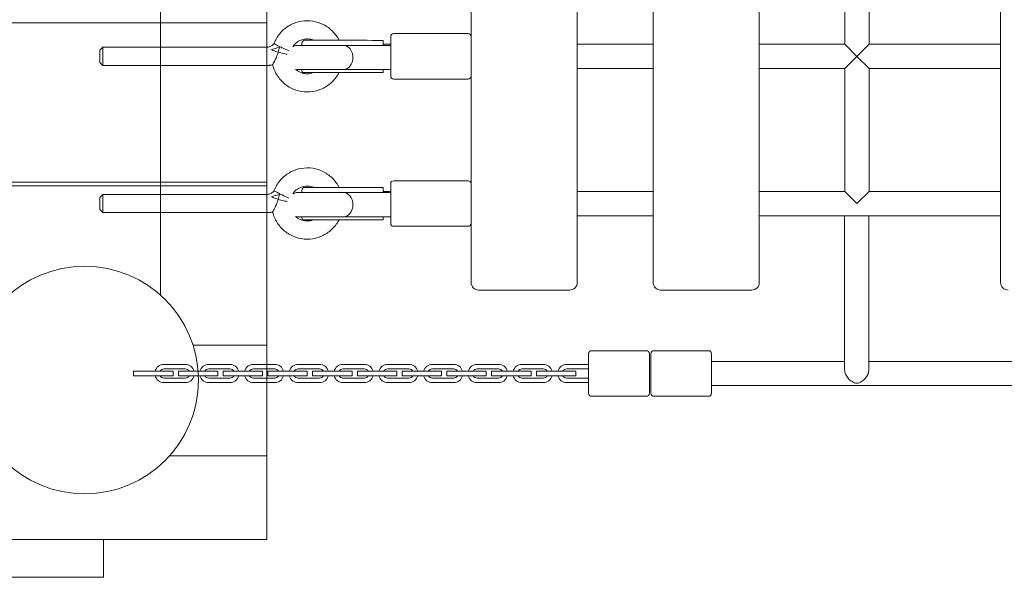
# Model space of a CAD drawing. Units: millimetres. Extents: x 950775 to 961193, y 371989 to 378032.
# Drawn here: x 953014 to 953663, y 373554 to 373921 of the extents above; entities that cross this region are included whole.
import ezdxf

# ---------------------------------------------------------------- set-up
doc = ezdxf.new("R2010")
doc.units = ezdxf.units.MM
doc.layers.add('AGROPAC_Konstruktion', color=1, linetype='Continuous', lineweight=0)

# ---------------------------------------------------------------- blocks, each defined once
blk = doc.blocks.new('85_BR_Pod')
at = {"layer": 'AGROPAC_Konstruktion'}
for points in [[(957499.2, 373579.01), (957074.2, 373579.01), (957074.2, 374799.01), (957499.2, 374799.01)], [(957138.27, 374744.01), (957074.2, 374744.01), (957074.2, 373634.01), (957138.27, 373634.01)], [(957144.2, 373739.93), (957144.2, 374638.09)], [(957499.2, 373814.51), (957074.2, 373814.51), (957074.2, 373919.51), (957499.2, 373919.51)], [(957499.2, 373812.01), (957074.2, 373812.01), (957074.2, 373707.01), (957122.79, 373707.01)], [(957135.2, 373634.01), (957138.27, 373634.01)], [(957499.2, 373579.01), (957135.2, 373579.01)]]:
    blk.add_lwpolyline(points, dxfattribs=at)
blk.add_lwpolyline([(957181.7, 373554.01), (957281.7, 373554.01), (957281.7, 373579.01), (957181.7, 373579.01)], close=True, dxfattribs=at)
blk.add_circle((957194.17, 373684.01), 75, dxfattribs=at)

msp = doc.modelspace()

# ---------------------------------------------------------------- linework, layer by layer
at = {"layer": 'AGROPAC_Konstruktion'}
for p, q in [((953311.46, 374628.33), (953311.46, 373748.33)), ((953381.46, 373748.33), (953381.46, 374628.33)), ((953431.46, 374628.33), (953431.46, 373748.33)), ((953501.46, 373748.33), (953501.46, 374628.33)), ((953660.46, 374628.33), (953660.46, 373748.33)), ((953557.78, 373905.33), (953557.78, 373986.33)), ((953573.78, 373905.33), (953573.78, 373986.33)), ((953258.46, 373884.33), (953258.46, 373910.33)), ((953309.46, 373912.33), (953260.46, 373912.33)), ((953199.96, 373905.94), (953199.96, 373904.58)), ((953225.28, 373907.94), (953201.96, 373907.94)), ((953223.6, 373909.42), (953224.46, 373907.99)), ((953224.46, 373907.99), (953224.46, 373907.94)), ((953227.36, 373904.58), (953258.21, 373904.58)), ((953253.46, 373905.85), (953253.46, 373907.85)), ((953253.46, 373905.85), (953253.46, 373904.58)), ((953253.46, 373905.33), (953258.46, 373905.33)), ((953381.46, 373905.33), (953431.46, 373905.33)), ((953501.46, 373905.33), (953557.78, 373905.33)), ((953557.78, 373905.33), (953565.78, 373897.33)), ((953565.78, 373897.33), (953573.78, 373905.33)), ((953573.78, 373905.33), (953660.46, 373905.33)), ((953066.81, 373901.33), (953068.81, 373903.33)), ((953068.81, 373903.33), (953176.72, 373903.33)), ((953565.78, 373897.33), (953557.78, 373889.33)), ((953573.78, 373889.33), (953565.78, 373897.33)), ((953066.81, 373893.33), (953068.81, 373891.33)), ((953068.81, 373891.33), (953176.72, 373891.33)), ((953180.95, 373890.61), (953180.61, 373891.76)), ((953227.36, 373888.58), (953197.24, 373888.58)), ((953199.96, 373888.58), (953199.96, 373887.9)), ((953200.46, 373886.58), (953225.9, 373886.58)), ((953223.6, 373885.24), (953224.4, 373886.58)), ((953226.09, 373886.58), (953225.9, 373886.58)), ((953253.46, 373886.58), (953226.09, 373886.58)), ((953227.36, 373888.58), (953258.21, 373888.58)), ((953253.46, 373888.58), (953253.46, 373887.24)), ((953253.46, 373886.58), (953253.46, 373887.24)), ((953258.46, 373888.58), (953258.21, 373888.58)), ((953381.46, 373889.33), (953431.46, 373889.33)), ((953501.46, 373889.33), (953557.78, 373889.33)), ((953557.78, 373808.33), (953557.78, 373889.33)), ((953573.78, 373808.33), (953573.78, 373889.33)), ((953573.78, 373889.33), (953660.46, 373889.33)), ((953309.46, 373882.33), (953260.46, 373882.33)), ((953258.46, 373787.33), (953258.46, 373813.33)), ((953309.46, 373815.33), (953260.46, 373815.33)), ((953066.81, 373804.33), (953068.81, 373806.33)), ((953068.81, 373806.33), (953176.72, 373806.33)), ((953199.96, 373808.94), (953199.96, 373807.58)), ((953225.28, 373810.94), (953201.96, 373810.94)), ((953223.6, 373812.42), (953224.46, 373810.99)), ((953224.46, 373810.99), (953224.46, 373810.94)), ((953227.36, 373807.58), (953258.21, 373807.58)), ((953253.46, 373808.85), (953253.46, 373810.85)), ((953253.46, 373808.85), (953253.46, 373807.58)), ((953253.46, 373808.33), (953258.46, 373808.33)), ((953381.46, 373808.33), (953431.46, 373808.33)), ((953501.46, 373808.33), (953557.78, 373808.33)), ((953557.78, 373808.33), (953565.78, 373800.33)), ((953565.78, 373800.33), (953573.78, 373808.33)), ((953573.78, 373808.33), (953660.46, 373808.33)), ((953066.81, 373796.33), (953068.81, 373794.33)), ((953068.81, 373794.33), (953176.72, 373794.33)), ((953180.95, 373793.61), (953180.61, 373794.76)), ((953227.36, 373791.58), (953197.24, 373791.58)), ((953199.96, 373791.58), (953199.96, 373790.9)), ((953200.46, 373789.58), (953225.9, 373789.58)), ((953223.6, 373788.24), (953224.4, 373789.58)), ((953226.09, 373789.58), (953225.9, 373789.58)), ((953253.46, 373789.58), (953226.09, 373789.58)), ((953227.36, 373791.58), (953258.21, 373791.58)), ((953253.46, 373791.58), (953253.46, 373790.24)), ((953253.46, 373789.58), (953253.46, 373790.24)), ((953258.46, 373791.58), (953258.21, 373791.58)), ((953381.46, 373792.33), (953431.46, 373792.33)), ((953501.46, 373792.33), (953660.46, 373792.33)), ((953557.7, 373690.89), (953557.7, 373792.33)), ((953573.7, 373690.89), (953573.7, 373792.33)), ((953309.46, 373785.33), (953260.46, 373785.33)), ((953316.46, 373743.33), (953376.46, 373743.33)), ((953436.46, 373743.33), (953496.46, 373743.33)), ((953426.96, 373703.33), (953390.96, 373703.33)), ((953431.96, 373703.33), (953467.96, 373703.33)), ((953388.96, 373675.33), (953388.96, 373701.33)), ((953428.96, 373701.33), (953428.96, 373675.33)), ((953429.96, 373675.33), (953429.96, 373701.33)), ((953469.96, 373701.33), (953469.96, 373675.33)), ((953469.96, 373696.33), (953557.7, 373696.33)), ((953573.7, 373696.33), (953817.7, 373696.33)), ((953094.99, 373689.83), (953088.99, 373689.83)), ((953088.99, 373689.83), (953088.99, 373686.83)), ((953094.99, 373689.83), (953108.99, 373689.83)), ((953122.99, 373694.33), (953108.99, 373694.33)), ((953108.99, 373691.33), (953122.99, 373691.33)), ((953114.99, 373689.83), (953108.99, 373689.83)), ((953114.99, 373689.83), (953114.99, 373686.83)), ((953124.49, 373689.83), (953118.49, 373689.83)), ((953118.49, 373689.83), (953118.49, 373686.83)), ((953124.49, 373689.83), (953138.49, 373689.83)), ((953152.49, 373694.33), (953138.49, 373694.33)), ((953138.49, 373691.33), (953152.49, 373691.33)), ((953144.49, 373689.83), (953138.49, 373689.83)), ((953144.49, 373689.83), (953144.49, 373686.83)), ((953153.99, 373689.83), (953147.99, 373689.83)), ((953147.99, 373689.83), (953147.99, 373686.83)), ((953153.99, 373689.83), (953167.99, 373689.83)), ((953181.99, 373694.33), (953167.99, 373694.33)), ((953167.99, 373691.33), (953181.99, 373691.33)), ((953173.99, 373689.83), (953167.99, 373689.83)), ((953173.99, 373689.83), (953173.99, 373686.83)), ((953183.49, 373689.83), (953177.49, 373689.83)), ((953177.49, 373689.83), (953177.49, 373686.83)), ((953183.49, 373689.83), (953197.49, 373689.83)), ((953211.49, 373694.33), (953197.49, 373694.33)), ((953197.49, 373691.33), (953211.49, 373691.33)), ((953203.49, 373689.83), (953197.49, 373689.83)), ((953203.49, 373689.83), (953203.49, 373686.83)), ((953212.99, 373689.83), (953206.99, 373689.83)), ((953206.99, 373689.83), (953206.99, 373686.83)), ((953212.99, 373689.83), (953226.99, 373689.83)), ((953240.99, 373694.33), (953226.99, 373694.33)), ((953226.99, 373691.33), (953240.99, 373691.33)), ((953232.99, 373689.83), (953226.99, 373689.83)), ((953232.99, 373689.83), (953232.99, 373686.83)), ((953242.49, 373689.83), (953236.49, 373689.83)), ((953236.49, 373689.83), (953236.49, 373686.83)), ((953242.49, 373689.83), (953256.49, 373689.83)), ((953270.49, 373694.33), (953256.49, 373694.33)), ((953256.49, 373691.33), (953270.49, 373691.33)), ((953262.49, 373689.83), (953256.49, 373689.83)), ((953262.49, 373689.83), (953262.49, 373686.83)), ((953271.99, 373689.83), (953265.99, 373689.83)), ((953265.99, 373689.83), (953265.99, 373686.83)), ((953271.99, 373689.83), (953285.99, 373689.83)), ((953299.99, 373694.33), (953285.99, 373694.33)), ((953285.99, 373691.33), (953299.99, 373691.33)), ((953291.99, 373689.83), (953285.99, 373689.83)), ((953291.99, 373689.83), (953291.99, 373686.83)), ((953301.49, 373689.83), (953295.49, 373689.83)), ((953295.49, 373689.83), (953295.49, 373686.83)), ((953301.49, 373689.83), (953315.49, 373689.83)), ((953329.49, 373694.33), (953315.49, 373694.33)), ((953315.49, 373691.33), (953329.49, 373691.33)), ((953321.49, 373689.83), (953315.49, 373689.83)), ((953321.49, 373689.83), (953321.49, 373686.83)), ((953330.99, 373689.83), (953324.99, 373689.83)), ((953324.99, 373689.83), (953324.99, 373686.83)), ((953330.99, 373689.83), (953344.99, 373689.83)), ((953358.99, 373694.33), (953344.99, 373694.33)), ((953344.99, 373691.33), (953358.99, 373691.33)), ((953350.99, 373689.83), (953344.99, 373689.83)), ((953350.99, 373689.83), (953350.99, 373686.83)), ((953360.49, 373689.83), (953354.49, 373689.83)), ((953354.49, 373689.83), (953354.49, 373686.83)), ((953360.49, 373689.83), (953374.49, 373689.83)), ((953388.49, 373694.33), (953374.49, 373694.33)), ((953374.49, 373691.33), (953388.49, 373691.33)), ((953380.49, 373689.83), (953374.49, 373689.83)), ((953380.49, 373689.83), (953380.49, 373686.83)), ((953088.99, 373686.83), (953094.99, 373686.83)), ((953108.99, 373686.83), (953094.99, 373686.83)), ((953108.99, 373686.83), (953114.99, 373686.83)), ((953122.99, 373685.33), (953108.99, 373685.33)), ((953118.49, 373686.83), (953124.49, 373686.83)), ((953138.49, 373686.83), (953124.49, 373686.83)), ((953138.49, 373686.83), (953144.49, 373686.83)), ((953152.49, 373685.33), (953138.49, 373685.33)), ((953147.99, 373686.83), (953153.99, 373686.83)), ((953167.99, 373686.83), (953153.99, 373686.83)), ((953167.99, 373686.83), (953173.99, 373686.83)), ((953181.99, 373685.33), (953167.99, 373685.33)), ((953177.49, 373686.83), (953183.49, 373686.83)), ((953197.49, 373686.83), (953183.49, 373686.83)), ((953197.49, 373686.83), (953203.49, 373686.83)), ((953211.49, 373685.33), (953197.49, 373685.33)), ((953206.99, 373686.83), (953212.99, 373686.83)), ((953226.99, 373686.83), (953212.99, 373686.83)), ((953226.99, 373686.83), (953232.99, 373686.83)), ((953240.99, 373685.33), (953226.99, 373685.33)), ((953236.49, 373686.83), (953242.49, 373686.83)), ((953256.49, 373686.83), (953242.49, 373686.83)), ((953256.49, 373686.83), (953262.49, 373686.83)), ((953270.49, 373685.33), (953256.49, 373685.33)), ((953265.99, 373686.83), (953271.99, 373686.83)), ((953285.99, 373686.83), (953271.99, 373686.83)), ((953285.99, 373686.83), (953291.99, 373686.83)), ((953299.99, 373685.33), (953285.99, 373685.33)), ((953295.49, 373686.83), (953301.49, 373686.83)), ((953315.49, 373686.83), (953301.49, 373686.83)), ((953315.49, 373686.83), (953321.49, 373686.83)), ((953329.49, 373685.33), (953315.49, 373685.33)), ((953324.99, 373686.83), (953330.99, 373686.83)), ((953344.99, 373686.83), (953330.99, 373686.83)), ((953344.99, 373686.83), (953350.99, 373686.83)), ((953358.99, 373685.33), (953344.99, 373685.33)), ((953354.49, 373686.83), (953360.49, 373686.83)), ((953374.49, 373686.83), (953360.49, 373686.83)), ((953374.49, 373686.83), (953380.49, 373686.83)), ((953388.49, 373685.33), (953374.49, 373685.33)), ((953108.99, 373682.33), (953122.99, 373682.33)), ((953138.49, 373682.33), (953152.49, 373682.33)), ((953167.99, 373682.33), (953181.99, 373682.33)), ((953197.49, 373682.33), (953211.49, 373682.33)), ((953226.99, 373682.33), (953240.99, 373682.33)), ((953256.49, 373682.33), (953270.49, 373682.33)), ((953285.99, 373682.33), (953299.99, 373682.33)), ((953315.49, 373682.33), (953329.49, 373682.33)), ((953344.99, 373682.33), (953358.99, 373682.33)), ((953374.49, 373682.33), (953388.49, 373682.33)), ((953469.96, 373680.33), (956847.96, 373680.33)), ((953426.96, 373673.33), (953390.96, 373673.33)), ((953431.96, 373673.33), (953467.96, 373673.33))]:
    msp.add_line(p, q, dxfattribs=at)
for centre, radius, start, end in [((953260.46, 373910.33), 2, 90, 180), ((953309.46, 373910.33), 2, 0, 90), ((953201.96, 373905.94), 2, 90, 180), ((953201.96, 373887.9), 2, 180, 221.40962), ((953260.46, 373884.33), 2, 180, 270), ((953309.46, 373884.33), 2, 270, 0), ((953260.46, 373813.33), 2, 90, 180), ((953309.46, 373813.33), 2, 0, 90), ((953201.96, 373808.94), 2, 90, 180), ((953201.96, 373790.9), 2, 180, 221.40962), ((953260.46, 373787.33), 2, 180, 270), ((953309.46, 373787.33), 2, 270, 0), ((953316.46, 373748.33), 5, 180, 270), ((953376.46, 373748.33), 5, 270, 0), ((953436.46, 373748.33), 5, 180, 270), ((953496.46, 373748.33), 5, 270, 0), ((953665.46, 373748.33), 5, 180, 270), ((953390.96, 373701.33), 2, 90, 180), ((953426.96, 373701.33), 2, 0, 90), ((953431.96, 373701.33), 2, 90, 180), ((953467.96, 373701.33), 2, 0, 90), ((953108.99, 373688.33), 6, 89.99999, 165.52249), ((953108.99, 373688.33), 3, 89.99999, 150), ((953122.99, 373688.33), 6, 14.47749, 89.99999), ((953122.99, 373688.33), 3, 29.99996, 89.99999), ((953138.49, 373688.33), 6, 89.99999, 165.52249), ((953138.49, 373688.33), 3, 89.99999, 150), ((953152.49, 373688.33), 6, 14.47749, 89.99999), ((953152.49, 373688.33), 3, 29.99996, 89.99999), ((953167.99, 373688.33), 6, 89.99999, 165.52249), ((953167.99, 373688.33), 3, 89.99999, 150), ((953181.99, 373688.33), 6, 14.47749, 89.99999), ((953181.99, 373688.33), 3, 29.99996, 89.99999), ((953197.49, 373688.33), 6, 89.99999, 165.52249), ((953197.49, 373688.33), 3, 89.99999, 150), ((953211.49, 373688.33), 6, 14.47749, 89.99999), ((953211.49, 373688.33), 3, 29.99996, 89.99999), ((953226.99, 373688.33), 6, 89.99999, 165.52249), ((953226.99, 373688.33), 3, 89.99999, 150), ((953240.99, 373688.33), 6, 14.47749, 89.99999), ((953240.99, 373688.33), 3, 29.99996, 89.99999), ((953256.49, 373688.33), 6, 89.99999, 165.52249), ((953256.49, 373688.33), 3, 89.99999, 150), ((953270.49, 373688.33), 6, 14.47749, 89.99999), ((953270.49, 373688.33), 3, 29.99996, 89.99999), ((953285.99, 373688.33), 6, 89.99999, 165.52249), ((953285.99, 373688.33), 3, 89.99999, 150), ((953299.99, 373688.33), 6, 14.47749, 89.99999), ((953299.99, 373688.33), 3, 29.99996, 89.99999), ((953315.49, 373688.33), 6, 89.99999, 165.52249), ((953315.49, 373688.33), 3, 89.99999, 150), ((953329.49, 373688.33), 6, 14.47749, 89.99999), ((953329.49, 373688.33), 3, 29.99996, 89.99999), ((953344.99, 373688.33), 6, 89.99999, 165.52249), ((953344.99, 373688.33), 3, 89.99999, 150), ((953358.99, 373688.33), 6, 14.47749, 89.99999), ((953358.99, 373688.33), 3, 29.99996, 89.99999), ((953374.49, 373688.33), 6, 89.99999, 165.52249), ((953374.49, 373688.33), 3, 89.99999, 150), ((953388.49, 373688.33), 6, 85.5113, 89.99999), ((953388.49, 373688.33), 3, 80.99474, 89.99999), ((953108.99, 373688.33), 6, 194.47751, 269.99999), ((953108.99, 373688.33), 3, 210, 269.99999), ((953122.99, 373688.33), 3, 269.99999, 329.99996), ((953122.99, 373688.33), 6, 269.99999, 345.52247), ((953138.49, 373688.33), 6, 194.47751, 269.99999), ((953138.49, 373688.33), 3, 210, 269.99999), ((953152.49, 373688.33), 3, 269.99999, 329.99996), ((953152.49, 373688.33), 6, 269.99999, 345.52247), ((953167.99, 373688.33), 6, 194.47751, 269.99999), ((953167.99, 373688.33), 3, 210, 269.99999), ((953181.99, 373688.33), 3, 269.99999, 329.99996), ((953181.99, 373688.33), 6, 269.99999, 345.52247), ((953197.49, 373688.33), 6, 194.47751, 269.99999), ((953197.49, 373688.33), 3, 210, 269.99999), ((953211.49, 373688.33), 3, 269.99999, 329.99996), ((953211.49, 373688.33), 6, 269.99999, 345.52247), ((953226.99, 373688.33), 6, 194.47751, 269.99999), ((953226.99, 373688.33), 3, 210, 269.99999), ((953240.99, 373688.33), 3, 269.99999, 329.99996), ((953240.99, 373688.33), 6, 269.99999, 345.52247), ((953256.49, 373688.33), 6, 194.47751, 269.99999), ((953256.49, 373688.33), 3, 210, 269.99999), ((953270.49, 373688.33), 3, 269.99999, 329.99996), ((953270.49, 373688.33), 6, 269.99999, 345.52247), ((953285.99, 373688.33), 6, 194.47751, 269.99999), ((953285.99, 373688.33), 3, 210, 269.99999), ((953299.99, 373688.33), 3, 269.99999, 329.99996), ((953299.99, 373688.33), 6, 269.99999, 345.52247), ((953315.49, 373688.33), 6, 194.47751, 269.99999), ((953315.49, 373688.33), 3, 210, 269.99999), ((953329.49, 373688.33), 3, 269.99999, 329.99996), ((953329.49, 373688.33), 6, 269.99999, 345.52247), ((953344.99, 373688.33), 6, 194.47751, 269.99999), ((953344.99, 373688.33), 3, 210, 269.99999), ((953358.99, 373688.33), 3, 269.99999, 329.99996), ((953358.99, 373688.33), 6, 269.99999, 345.52247), ((953374.49, 373688.33), 6, 194.47751, 269.99999), ((953374.49, 373688.33), 3, 210, 269.99999), ((953388.49, 373688.33), 3, 269.99999, 279.00526), ((953388.49, 373688.33), 6, 269.99999, 274.4887), ((953390.96, 373675.33), 2, 180, 270), ((953426.96, 373675.33), 2, 270, 0), ((953431.96, 373675.33), 2, 180, 270), ((953467.96, 373675.33), 2, 270, 0)]:
    msp.add_arc(centre, radius, start, end, dxfattribs=at)
for centre, major_axis, ratio, start_param, end_param in [((953218.46, 373906.33), (6, 1.66), 0.002744, 6.282425, 6.548202), ((953218.48, 373904.59), (-17.09, -1.37), 0.17836, 4.276538, 4.289267), ((953144.71, 329210.47), (-105.77, 44697.5), 0.905141, 6.277883, 6.278575), ((953227.36, 373896.58), (0, 8), 0.769594, 3.161164, 6.263614), ((953258.21, 373896.58), (0, 8), 0.769594, 6.243872, 6.283185), ((953066.81, 373897.33), (0, 4), 0.010665, 0.010666, 3.130927), ((953068.81, 373897.33), (0, -6), 0.010665, 3.141593, 6.283185), ((953183.55, 373902.87), (-5.75, -1.71), 0.003048, 4.441882, 5.409959), ((953186.91, 373903), (-5.46, 2.59), 0.004541, 1.56122, 2.48737), ((953258.21, 373896.58), (0, -8), 0.769594, 0, 0.039314), ((953068.81, 373800.33), (0, -6), 0.010665, 3.141593, 6.283185), ((953183.55, 373805.87), (-5.75, -1.71), 0.003048, 4.441882, 5.409959), ((953186.91, 373806), (-5.46, 2.59), 0.004541, 1.56122, 2.48737), ((953218.46, 373809.33), (6, 1.66), 0.002744, 6.282425, 6.548202), ((953218.48, 373807.59), (-17.09, -1.37), 0.17836, 4.276538, 4.289267), ((953144.71, 329113.47), (-105.77, 44697.5), 0.905141, 6.277883, 6.278575), ((953227.36, 373799.58), (0, 8), 0.769594, 3.161164, 6.263614), ((953258.21, 373799.58), (0, 8), 0.769594, 6.243872, 6.283185), ((953066.81, 373800.33), (0, 4), 0.010665, 0.010666, 3.130927), ((953258.21, 373799.58), (0, -8), 0.769594, 0, 0.039314)]:
    msp.add_ellipse(centre, major_axis=major_axis, ratio=ratio, start_param=start_param, end_param=end_param, dxfattribs=at)
for points, knots in [([(953181.52, 373905.74), (953182.42, 373908.08), (953183.69, 373910.27), (953186.87, 373914.15), (953188.77, 373915.83), (953193, 373918.52), (953195.34, 373919.52), (953200.2, 373920.73), (953202.73, 373920.94), (953207.73, 373920.57), (953210.19, 373919.97), (953214.82, 373918.04), (953216.97, 373916.71), (953220.73, 373913.44), (953222.33, 373911.53), (953223.6, 373909.42)], [1.936975, 1.936975, 1.936975, 1.936975, 2.256981, 2.256981, 2.576983, 2.576983, 2.896979, 2.896979, 3.216972, 3.216972, 3.536964, 3.536964, 3.856958, 3.856958, 4.171969, 4.171969, 4.171969, 4.171969]), ([(953176.72, 373903.33), (953177.09, 373903.33), (953177.46, 373903.36), (953178.19, 373903.5), (953178.55, 373903.6), (953179.24, 373903.87), (953179.58, 373904.04), (953180.21, 373904.44), (953180.5, 373904.66), (953181.05, 373905.17), (953181.3, 373905.44), (953181.52, 373905.74)], [0, 0, 0, 0, 0.1859453, 0.1859453, 0.3718905, 0.3718905, 0.5578358, 0.5578358, 0.7437811, 0.7437811, 0.9297191, 0.9297191, 0.9297191, 0.9297191]), ([(953186.85, 373903), (953186.83, 373903.01), (953186.81, 373903.02), (953186.41, 373903.21), (953186.05, 373903.38), (953185.32, 373903.74), (953184.97, 373903.91), (953184, 373904.4), (953183.44, 373904.69), (953182.5, 373905.19), (953182.13, 373905.39), (953181.65, 373905.66), (953181.52, 373905.74), (953181.52, 373905.74)], [-0.0069439, -0.0069439, -0.0069439, -0.0069439, 0, 0, 0.1229596, 0.1229596, 0.2476899, 0.2476899, 0.4794266, 0.4794266, 0.7098584, 0.7098584, 0.9354365, 0.9354365, 0.9354365, 0.9354365]), ([(953193.87, 373903.68), (953194.11, 373903.82), (953194.36, 373903.94), (953195.35, 373904.35), (953196.15, 373904.54), (953197.04, 373904.58), (953197.14, 373904.58), (953197.24, 373904.58)], [2.0598756, 2.0598756, 2.0598756, 2.0598756, 2.1424537, 2.1424537, 2.3805685, 2.3805685, 2.4107371, 2.4107371, 2.4107371, 2.4107371]), ([(953193.89, 373903.69), (953194.02, 373903.9), (953194.16, 373904.09), (953195.05, 373905.26), (953195.95, 373906.12), (953197.98, 373907.5), (953199.1, 373908.03), (953201.45, 373908.71), (953202.69, 373908.86), (953205.14, 373908.76), (953206.35, 373908.52), (953207.63, 373908.04), (953207.75, 373907.99), (953207.88, 373907.94)], [2.157566, 2.157566, 2.157566, 2.157566, 2.221075, 2.221075, 2.541068, 2.541068, 2.861077, 2.861077, 3.181097, 3.181097, 3.501121, 3.501121, 3.536547, 3.536547, 3.536547, 3.536547]), ([(953197.24, 373904.58), (953197.26, 373904.58), (953197.26, 373904.58), (953197.36, 373904.58), (953197.43, 373904.58), (953197.89, 373904.58), (953198.62, 373904.58), (953200.72, 373904.58), (953202.1, 373904.58), (953205.35, 373904.58), (953207.24, 373904.58), (953211.31, 373904.58), (953213.52, 373904.58), (953218.01, 373904.58), (953220.34, 373904.58), (953224.21, 373904.58), (953225.83, 373904.58), (953227.36, 373904.58)], [0, 0, 0, 0, 0.173673, 0.173673, 0.346192, 0.346192, 1.022205, 1.022205, 1.698218, 1.698218, 2.374238, 2.374238, 3.050061, 3.050061, 3.731422, 3.731422, 4.234981, 4.234981, 4.234981, 4.234981]), ([(953184.32, 373900.1), (953184.31, 373900.1), (953184.3, 373900.1), (953183.23, 373900.42), (953182.19, 373900.79), (953180.75, 373901.37), (953180.29, 373901.58), (953179.85, 373901.78)], [-2.5535157, -2.5535157, -2.5535157, -2.5535157, -2.5511588, -2.5511588, -2.1410906, -2.1410906, -1.9332702, -1.9332702, -1.9332702, -1.9332702]), ([(953180.61, 373891.76), (953180.6, 373891.76), (953180.65, 373891.84), (953180.84, 373892.2), (953181.03, 373892.53), (953181.48, 373893.38), (953181.75, 373893.89), (953182.4, 373895.19), (953182.78, 373896.01), (953183.58, 373897.9), (953183.98, 373898.98), (953184.31, 373900.09), (953184.31, 373900.09), (953184.32, 373900.1)], [-1.220658, -1.220658, -1.220658, -1.220658, -1.066155, -1.066155, -0.852901, -0.852901, -0.634192, -0.634192, -0.346034, -0.346034, 0, 0, 0.00142, 0.00142, 0.00142, 0.00142]), ([(953185.08, 373903.35), (953184.9, 373902.26), (953184.64, 373901.18), (953184.32, 373900.1), (953184.32, 373900.1), (953184.32, 373900.1)], [-0.3365046, -0.3365046, -0.3365046, -0.3365046, 0, 0, 0.0014189, 0.0014189, 0.0014189, 0.0014189]), ([(953184.32, 373900.1), (953184.32, 373900.09), (953184.33, 373900.09), (953184.89, 373899.92), (953185.46, 373899.76), (953186.64, 373899.45), (953187.26, 373899.3), (953188.49, 373899.03), (953189.08, 373898.9), (953189.82, 373898.76), (953190.02, 373898.72), (953190.21, 373898.68)], [-2.0446226, -2.0446226, -2.0446226, -2.0446226, -2.042706, -2.042706, -1.8672632, -1.8672632, -1.6670415, -1.6670415, -1.4414354, -1.4414354, -1.3387321, -1.3387321, -1.3387321, -1.3387321]), ([(953176.72, 373891.33), (953176.98, 373891.33), (953177.24, 373891.33), (953177.76, 373891.36), (953178.02, 373891.37), (953178.54, 373891.42), (953178.8, 373891.45), (953179.32, 373891.52), (953179.58, 373891.56), (953180.09, 373891.65), (953180.35, 373891.7), (953180.61, 373891.75)], [0, 0, 0, 0, 0.0435786, 0.0435786, 0.0871572, 0.0871572, 0.1307357, 0.1307357, 0.1743143, 0.1743143, 0.2178667, 0.2178667, 0.2178667, 0.2178667]), ([(953223.6, 373885.24), (953222.31, 373883.09), (953220.68, 373881.15), (953216.88, 373877.88), (953214.71, 373876.56), (953210.08, 373874.65), (953207.61, 373874.07), (953202.61, 373873.72), (953200.08, 373873.95), (953195.23, 373875.18), (953192.9, 373876.19), (953188.68, 373878.9), (953186.79, 373880.59), (953183.63, 373884.48), (953182.37, 373886.68), (953181.28, 373889.55), (953181.11, 373890.08), (953180.95, 373890.61)], [5.252808, 5.252808, 5.252808, 5.252808, 5.572812, 5.572812, 5.892811, 5.892811, 6.212805, 6.212805, 6.532797, 6.532797, 6.85279, 6.85279, 7.172787, 7.172787, 7.492788, 7.492788, 7.564108, 7.564108, 7.564108, 7.564108]), ([(953197.24, 373888.58), (953196.86, 373888.58), (953196.48, 373888.61), (953196.01, 373888.69), (953195.91, 373888.71), (953195.82, 373888.73)], [0, 0, 0, 0, 0.1141865, 0.1141865, 0.1431375, 0.1431375, 0.1431375, 0.1431375]), ([(953207.52, 373886.58), (953207.16, 373886.44), (953206.78, 373886.32), (953205.22, 373885.91), (953203.99, 373885.78), (953201.54, 373885.93), (953200.33, 373886.2), (953198.05, 373887.11), (953196.99, 373887.75), (953195.98, 373888.6), (953195.9, 373888.67), (953195.83, 373888.73)], [5.921665, 5.921665, 5.921665, 5.921665, 6.023556, 6.023556, 6.343577, 6.343577, 6.6636, 6.6636, 6.983618, 6.983618, 7.008721, 7.008721, 7.008721, 7.008721]), ([(953181.52, 373808.74), (953182.42, 373811.08), (953183.69, 373813.27), (953186.87, 373817.15), (953188.77, 373818.83), (953193, 373821.52), (953195.34, 373822.52), (953200.2, 373823.73), (953202.73, 373823.94), (953207.73, 373823.57), (953210.19, 373822.97), (953214.82, 373821.04), (953216.97, 373819.71), (953220.73, 373816.44), (953222.33, 373814.53), (953223.6, 373812.42)], [1.936975, 1.936975, 1.936975, 1.936975, 2.256981, 2.256981, 2.576983, 2.576983, 2.896979, 2.896979, 3.216972, 3.216972, 3.536964, 3.536964, 3.856958, 3.856958, 4.171969, 4.171969, 4.171969, 4.171969]), ([(953176.72, 373806.33), (953177.09, 373806.33), (953177.46, 373806.36), (953178.19, 373806.5), (953178.55, 373806.6), (953179.24, 373806.87), (953179.58, 373807.04), (953180.21, 373807.44), (953180.5, 373807.66), (953181.05, 373808.17), (953181.3, 373808.44), (953181.52, 373808.74)], [0, 0, 0, 0, 0.1859453, 0.1859453, 0.3718905, 0.3718905, 0.5578358, 0.5578358, 0.7437811, 0.7437811, 0.9297191, 0.9297191, 0.9297191, 0.9297191]), ([(953186.85, 373806), (953186.83, 373806.01), (953186.81, 373806.02), (953186.41, 373806.21), (953186.05, 373806.38), (953185.32, 373806.74), (953184.97, 373806.91), (953184, 373807.4), (953183.44, 373807.69), (953182.5, 373808.19), (953182.13, 373808.39), (953181.65, 373808.66), (953181.52, 373808.74), (953181.52, 373808.74)], [-0.0069439, -0.0069439, -0.0069439, -0.0069439, 0, 0, 0.1229596, 0.1229596, 0.2476899, 0.2476899, 0.4794266, 0.4794266, 0.7098584, 0.7098584, 0.9354365, 0.9354365, 0.9354365, 0.9354365]), ([(953185.08, 373806.35), (953184.9, 373805.26), (953184.64, 373804.18), (953184.32, 373803.1), (953184.32, 373803.1), (953184.32, 373803.1)], [-0.3365046, -0.3365046, -0.3365046, -0.3365046, 0, 0, 0.0014189, 0.0014189, 0.0014189, 0.0014189]), ([(953193.87, 373806.68), (953194.11, 373806.82), (953194.36, 373806.94), (953195.35, 373807.35), (953196.15, 373807.54), (953197.04, 373807.58), (953197.14, 373807.58), (953197.24, 373807.58)], [2.0598756, 2.0598756, 2.0598756, 2.0598756, 2.1424537, 2.1424537, 2.3805685, 2.3805685, 2.4107371, 2.4107371, 2.4107371, 2.4107371]), ([(953193.89, 373806.69), (953194.02, 373806.9), (953194.16, 373807.09), (953195.05, 373808.26), (953195.95, 373809.12), (953197.98, 373810.5), (953199.1, 373811.03), (953201.45, 373811.71), (953202.69, 373811.86), (953205.14, 373811.76), (953206.35, 373811.52), (953207.63, 373811.04), (953207.75, 373810.99), (953207.88, 373810.94)], [2.157566, 2.157566, 2.157566, 2.157566, 2.221075, 2.221075, 2.541068, 2.541068, 2.861077, 2.861077, 3.181097, 3.181097, 3.501121, 3.501121, 3.536547, 3.536547, 3.536547, 3.536547]), ([(953197.24, 373807.58), (953197.26, 373807.58), (953197.26, 373807.58), (953197.36, 373807.58), (953197.43, 373807.58), (953197.89, 373807.58), (953198.62, 373807.58), (953200.72, 373807.58), (953202.1, 373807.58), (953205.35, 373807.58), (953207.24, 373807.58), (953211.31, 373807.58), (953213.52, 373807.58), (953218.01, 373807.58), (953220.34, 373807.58), (953224.21, 373807.58), (953225.83, 373807.58), (953227.36, 373807.58)], [0, 0, 0, 0, 0.173673, 0.173673, 0.346192, 0.346192, 1.022205, 1.022205, 1.698218, 1.698218, 2.374238, 2.374238, 3.050061, 3.050061, 3.731422, 3.731422, 4.234981, 4.234981, 4.234981, 4.234981]), ([(953184.32, 373803.1), (953184.31, 373803.1), (953184.3, 373803.1), (953183.23, 373803.42), (953182.19, 373803.79), (953180.75, 373804.37), (953180.29, 373804.58), (953179.85, 373804.78)], [-2.5535157, -2.5535157, -2.5535157, -2.5535157, -2.5511588, -2.5511588, -2.1410906, -2.1410906, -1.9332702, -1.9332702, -1.9332702, -1.9332702]), ([(953180.61, 373794.76), (953180.6, 373794.76), (953180.65, 373794.84), (953180.84, 373795.2), (953181.03, 373795.53), (953181.48, 373796.38), (953181.75, 373796.89), (953182.4, 373798.19), (953182.78, 373799.01), (953183.58, 373800.9), (953183.98, 373801.98), (953184.31, 373803.09), (953184.31, 373803.09), (953184.32, 373803.1)], [-1.220658, -1.220658, -1.220658, -1.220658, -1.066155, -1.066155, -0.852901, -0.852901, -0.634192, -0.634192, -0.346034, -0.346034, 0, 0, 0.00142, 0.00142, 0.00142, 0.00142]), ([(953184.32, 373803.1), (953184.32, 373803.09), (953184.33, 373803.09), (953184.89, 373802.92), (953185.46, 373802.76), (953186.64, 373802.45), (953187.26, 373802.3), (953188.49, 373802.03), (953189.08, 373801.9), (953189.82, 373801.76), (953190.02, 373801.72), (953190.21, 373801.68)], [-2.0446226, -2.0446226, -2.0446226, -2.0446226, -2.042706, -2.042706, -1.8672632, -1.8672632, -1.6670415, -1.6670415, -1.4414354, -1.4414354, -1.3387321, -1.3387321, -1.3387321, -1.3387321]), ([(953176.72, 373794.33), (953176.98, 373794.33), (953177.24, 373794.33), (953177.76, 373794.36), (953178.02, 373794.37), (953178.54, 373794.42), (953178.8, 373794.45), (953179.32, 373794.52), (953179.58, 373794.56), (953180.09, 373794.65), (953180.35, 373794.7), (953180.61, 373794.75)], [0, 0, 0, 0, 0.0435786, 0.0435786, 0.0871572, 0.0871572, 0.1307357, 0.1307357, 0.1743143, 0.1743143, 0.2178667, 0.2178667, 0.2178667, 0.2178667]), ([(953223.6, 373788.24), (953222.31, 373786.09), (953220.68, 373784.15), (953216.88, 373780.88), (953214.71, 373779.56), (953210.08, 373777.65), (953207.61, 373777.07), (953202.61, 373776.72), (953200.08, 373776.95), (953195.23, 373778.18), (953192.9, 373779.19), (953188.68, 373781.9), (953186.79, 373783.59), (953183.63, 373787.48), (953182.37, 373789.68), (953181.28, 373792.55), (953181.11, 373793.08), (953180.95, 373793.61)], [5.252808, 5.252808, 5.252808, 5.252808, 5.572812, 5.572812, 5.892811, 5.892811, 6.212805, 6.212805, 6.532797, 6.532797, 6.85279, 6.85279, 7.172787, 7.172787, 7.492788, 7.492788, 7.564108, 7.564108, 7.564108, 7.564108]), ([(953197.24, 373791.58), (953196.86, 373791.58), (953196.48, 373791.61), (953196.01, 373791.69), (953195.91, 373791.71), (953195.82, 373791.73)], [0, 0, 0, 0, 0.1141865, 0.1141865, 0.1431375, 0.1431375, 0.1431375, 0.1431375]), ([(953207.52, 373789.58), (953207.16, 373789.44), (953206.78, 373789.32), (953205.22, 373788.91), (953203.99, 373788.78), (953201.54, 373788.93), (953200.33, 373789.2), (953198.05, 373790.11), (953196.99, 373790.75), (953195.98, 373791.6), (953195.9, 373791.67), (953195.83, 373791.73)], [5.921665, 5.921665, 5.921665, 5.921665, 6.023556, 6.023556, 6.343577, 6.343577, 6.6636, 6.6636, 6.983618, 6.983618, 7.008721, 7.008721, 7.008721, 7.008721]), ([(953573.7, 373690.89), (953573.7, 373690.4), (953573.64, 373689.89), (953573.42, 373688.88), (953573.26, 373688.36), (953572.63, 373686.88), (953572.04, 373685.96), (953570.66, 373684.33), (953569.77, 373683.55), (953568.34, 373682.68), (953567.86, 373682.44), (953566.84, 373682.09), (953566.31, 373681.97), (953565.7, 373681.97), (953565.09, 373681.97), (953564.56, 373682.09), (953563.54, 373682.44), (953563.06, 373682.68), (953561.63, 373683.55), (953560.73, 373684.33), (953559.36, 373685.96), (953558.76, 373686.88), (953558.14, 373688.36), (953557.97, 373688.88), (953557.75, 373689.89), (953557.7, 373690.4), (953557.7, 373690.89)], [4.038904, 4.038904, 4.038904, 4.038904, 4.193106, 4.193106, 4.347308, 4.347308, 4.655712, 4.655712, 5.020458, 5.020458, 5.202832, 5.202832, 5.385205, 5.385205, 5.385205, 5.567578, 5.567578, 5.749951, 5.749951, 6.114698, 6.114698, 6.423102, 6.423102, 6.577304, 6.577304, 6.731506, 6.731506, 6.731506, 6.731506])]:
    msp.add_open_spline(points, degree=3, knots=knots, dxfattribs=at)

# ---------------------------------------------------------------- block references
at = {"layer": 'AGROPAC_Konstruktion', "xscale": -1}
msp.add_blockref('85_BR_Pod', (1910250.91, 0), dxfattribs=at)

doc.saveas('drawing.dxf')
